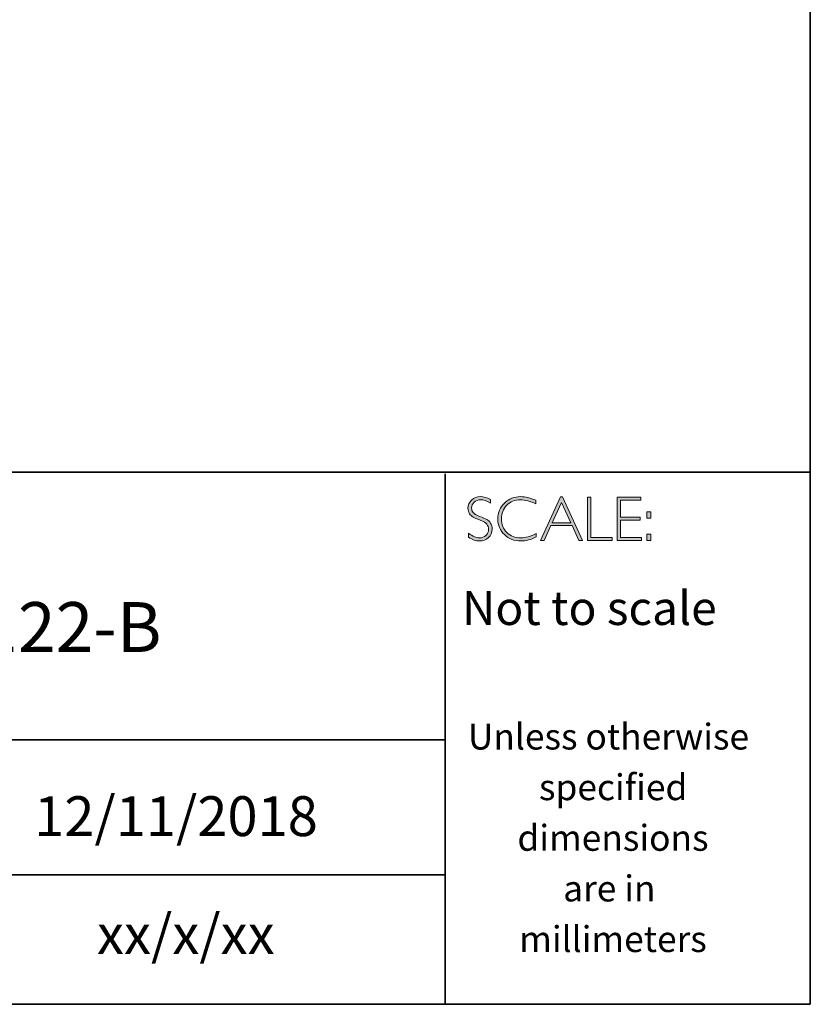
# Model space of a CAD drawing. Units: millimetres. Extents: x -14254 to 2520, y -1285 to 2777.
# Drawn here: x 2516 to 2520, y -1285 to -1280 of the extents above; entities that cross this region are included whole.
import ezdxf

# ---------------------------------------------------------------- set-up
doc = ezdxf.new("R2010")
doc.units = ezdxf.units.MM
doc.layers.add('Layer 1', color=7, linetype='Continuous')

# ---------------------------------------------------------------- blocks, each defined once
blk = doc.blocks.new('block 16')
at = {"layer": 'Layer 1', "true_color": 0x1c1c1b}
h = blk.add_hatch(color=250, dxfattribs=at)
h.dxf.hatch_style = 2
edge = h.paths.add_edge_path()
edge.add_spline(control_points=[(27.4627, -17.8459), (27.4627, -17.8459), (27.4627, -17.8643), (27.4627, -17.8643), (27.4438, -17.8533), (27.4277, -17.8477), (27.4141, -17.8477), (27.4011, -17.8477), (27.3902, -17.8517), (27.3815, -17.8596), (27.3728, -17.8675), (27.3684, -17.8773), (27.3684, -17.889), (27.3684, -17.8973), (27.371, -17.9049), (27.3761, -17.9116), (27.3813, -17.9184), (27.3921, -17.9248), (27.4086, -17.931), (27.425, -17.9372), (27.437, -17.9424), (27.4445, -17.9465), (27.4521, -17.9506), (27.4585, -17.9566), (27.4637, -17.9645), (27.469, -17.9723), (27.4716, -17.9825), (27.4716, -17.995), (27.4716, -18.0117), (27.4655, -18.0257), (27.4534, -18.0372), (27.4412, -18.0486), (27.4263, -18.0544), (27.4087, -18.0544), (27.3907, -18.0544), (27.3722, -18.0481), (27.3532, -18.0355), (27.3532, -18.0355), (27.3532, -18.0158), (27.3532, -18.0158), (27.3742, -18.0312), (27.3924, -18.0389), (27.4078, -18.0389), (27.4206, -18.0389), (27.4314, -18.0347), (27.4403, -18.0264), (27.4491, -18.0181), (27.4535, -18.0079), (27.4535, -17.9958), (27.4535, -17.9866), (27.4508, -17.9783), (27.4453, -17.9709), (27.4398, -17.9635), (27.4287, -17.9566), (27.412, -17.9502), (27.3953, -17.9437), (27.3833, -17.9386), (27.3761, -17.9347), (27.3689, -17.9307), (27.3628, -17.9251), (27.3578, -17.9178), (27.3528, -17.9106), (27.3503, -17.9012), (27.3503, -17.8897), (27.3503, -17.8738), (27.3564, -17.8603), (27.3686, -17.849), (27.3808, -17.8378), (27.3954, -17.8322), (27.4126, -17.8322), (27.4294, -17.8322), (27.4461, -17.8368), (27.4627, -17.8459)], knot_values=[0, 0, 0, 0, 1, 1, 1, 2, 2, 2, 3, 3, 3, 4, 4, 4, 5, 5, 5, 6, 6, 6, 7, 7, 7, 8, 8, 8, 9, 9, 9, 10, 10, 10, 11, 11, 11, 12, 12, 12, 13, 13, 13, 14, 14, 14, 15, 15, 15, 16, 16, 16, 17, 17, 17, 18, 18, 18, 19, 19, 19, 20, 20, 20, 21, 21, 21, 22, 22, 22, 23, 23, 23, 24, 24, 24, 24], degree=3, periodic=0)
h = blk.add_hatch(color=250, dxfattribs=at)
h.dxf.hatch_style = 2
edge = h.paths.add_edge_path()
edge.add_spline(control_points=[(27.6901, -17.8504), (27.6901, -17.8504), (27.6901, -17.8687), (27.6901, -17.8687), (27.6638, -17.8547), (27.6381, -17.8477), (27.6129, -17.8477), (27.586, -17.8477), (27.5636, -17.8569), (27.5455, -17.8752), (27.5274, -17.8935), (27.5183, -17.9163), (27.5183, -17.9437), (27.5183, -17.9714), (27.5274, -17.9942), (27.5456, -18.0121), (27.5638, -18.03), (27.587, -18.0389), (27.6152, -18.0389), (27.6388, -18.0389), (27.6645, -18.0315), (27.6923, -18.0167), (27.6923, -18.0167), (27.6923, -18.0341), (27.6923, -18.0341), (27.6666, -18.0476), (27.6411, -18.0544), (27.6155, -18.0544), (27.5826, -18.0544), (27.5551, -18.0438), (27.5331, -18.0227), (27.5112, -18.0016), (27.5002, -17.9752), (27.5002, -17.9437), (27.5002, -17.912), (27.5114, -17.8855), (27.5338, -17.8642), (27.5563, -17.8429), (27.583, -17.8322), (27.614, -17.8322), (27.6384, -17.8322), (27.6638, -17.8383), (27.6901, -17.8504)], knot_values=[0, 0, 0, 0, 1, 1, 1, 2, 2, 2, 3, 3, 3, 4, 4, 4, 5, 5, 5, 6, 6, 6, 7, 7, 7, 8, 8, 8, 9, 9, 9, 10, 10, 10, 11, 11, 11, 12, 12, 12, 13, 13, 13, 14, 14, 14, 14], degree=3, periodic=0)
h = blk.add_hatch(color=250, dxfattribs=at)
h.dxf.hatch_style = 2
h.paths.add_polyline_path([(27.8243, -17.8335), (27.9245, -18.0516), (27.9069, -18.0516), (27.8726, -17.9767), (27.7667, -17.9767), (27.7326, -18.0516), (27.715, -18.0516), (27.8151, -17.8335)])
h.paths.add_polyline_path([(27.8663, -17.9628), (27.8196, -17.8608), (27.7731, -17.9628)])
h = blk.add_hatch(color=250, dxfattribs=at)
h.dxf.hatch_style = 2
h.paths.add_polyline_path([(27.9675, -17.8351), (27.9675, -18.0377), (28.0746, -18.0377), (28.0746, -18.0516), (27.9507, -18.0516), (27.9507, -17.8351)])
h = blk.add_hatch(color=250, dxfattribs=at)
h.dxf.hatch_style = 2
h.paths.add_polyline_path([(28.2181, -17.8351), (28.2181, -17.849), (28.1167, -17.849), (28.1167, -17.9356), (28.2155, -17.9356), (28.2155, -17.9498), (28.1167, -17.9498), (28.1167, -18.0377), (28.2206, -18.0377), (28.2206, -18.0516), (28.1, -18.0516), (28.1, -17.8351)])
h = blk.add_hatch(color=250, dxfattribs=at)
h.dxf.hatch_style = 2
h.paths.add_polyline_path([(28.2687, -17.909), (28.2687, -17.9399), (28.2481, -17.9399), (28.2481, -17.909)])
h.paths.add_polyline_path([(28.2687, -18.0207), (28.2687, -18.0516), (28.2481, -18.0516), (28.2481, -18.0207)])
at = {"layer": 'Layer 1', "lineweight": 0}
for points in [[(27.8243, -17.8335), (27.9245, -18.0516), (27.9069, -18.0516), (27.8726, -17.9767), (27.7667, -17.9767), (27.7326, -18.0516), (27.715, -18.0516), (27.8151, -17.8335), (27.8243, -17.8335)], [(27.8663, -17.9628), (27.8196, -17.8608), (27.7731, -17.9628), (27.8663, -17.9628)], [(27.9675, -17.8351), (27.9675, -18.0377), (28.0746, -18.0377), (28.0746, -18.0516), (27.9507, -18.0516), (27.9507, -17.8351), (27.9675, -17.8351)], [(28.2181, -17.8351), (28.2181, -17.849), (28.1167, -17.849), (28.1167, -17.9356), (28.2155, -17.9356), (28.2155, -17.9498), (28.1167, -17.9498), (28.1167, -18.0377), (28.2206, -18.0377), (28.2206, -18.0516), (28.1, -18.0516), (28.1, -17.8351), (28.2181, -17.8351)], [(28.2687, -17.909), (28.2687, -17.9399), (28.2481, -17.9399), (28.2481, -17.909), (28.2687, -17.909)], [(28.2687, -18.0207), (28.2687, -18.0516), (28.2481, -18.0516), (28.2481, -18.0207), (28.2687, -18.0207)]]:
    blk.add_lwpolyline(points, dxfattribs=at)
for points, knots in [([(27.4627, -17.8459), (27.4627, -17.8459), (27.4627, -17.8643), (27.4627, -17.8643), (27.4438, -17.8533), (27.4277, -17.8477), (27.4141, -17.8477), (27.4011, -17.8477), (27.3902, -17.8517), (27.3815, -17.8596), (27.3728, -17.8675), (27.3684, -17.8773), (27.3684, -17.889), (27.3684, -17.8973), (27.371, -17.9049), (27.3761, -17.9116), (27.3813, -17.9184), (27.3921, -17.9248), (27.4086, -17.931), (27.425, -17.9372), (27.437, -17.9424), (27.4445, -17.9465), (27.4521, -17.9506), (27.4585, -17.9566), (27.4637, -17.9645), (27.469, -17.9723), (27.4716, -17.9825), (27.4716, -17.995), (27.4716, -18.0117), (27.4655, -18.0257), (27.4534, -18.0372), (27.4412, -18.0486), (27.4263, -18.0544), (27.4087, -18.0544), (27.3907, -18.0544), (27.3722, -18.0481), (27.3532, -18.0355), (27.3532, -18.0355), (27.3532, -18.0158), (27.3532, -18.0158), (27.3742, -18.0312), (27.3924, -18.0389), (27.4078, -18.0389), (27.4206, -18.0389), (27.4314, -18.0347), (27.4403, -18.0264), (27.4491, -18.0181), (27.4535, -18.0079), (27.4535, -17.9958), (27.4535, -17.9866), (27.4508, -17.9783), (27.4453, -17.9709), (27.4398, -17.9635), (27.4287, -17.9566), (27.412, -17.9502), (27.3953, -17.9437), (27.3833, -17.9386), (27.3761, -17.9347), (27.3689, -17.9307), (27.3628, -17.9251), (27.3578, -17.9178), (27.3528, -17.9106), (27.3503, -17.9012), (27.3503, -17.8897), (27.3503, -17.8738), (27.3564, -17.8603), (27.3686, -17.849), (27.3808, -17.8378), (27.3954, -17.8322), (27.4126, -17.8322), (27.4294, -17.8322), (27.4461, -17.8368), (27.4627, -17.8459)], [0, 0, 0, 0, 1, 1, 1, 2, 2, 2, 3, 3, 3, 4, 4, 4, 5, 5, 5, 6, 6, 6, 7, 7, 7, 8, 8, 8, 9, 9, 9, 10, 10, 10, 11, 11, 11, 12, 12, 12, 13, 13, 13, 14, 14, 14, 15, 15, 15, 16, 16, 16, 17, 17, 17, 18, 18, 18, 19, 19, 19, 20, 20, 20, 21, 21, 21, 22, 22, 22, 23, 23, 23, 24, 24, 24, 24]), ([(27.6901, -17.8504), (27.6901, -17.8504), (27.6901, -17.8687), (27.6901, -17.8687), (27.6638, -17.8547), (27.6381, -17.8477), (27.6129, -17.8477), (27.586, -17.8477), (27.5636, -17.8569), (27.5455, -17.8752), (27.5274, -17.8935), (27.5183, -17.9163), (27.5183, -17.9437), (27.5183, -17.9714), (27.5274, -17.9942), (27.5456, -18.0121), (27.5638, -18.03), (27.587, -18.0389), (27.6152, -18.0389), (27.6388, -18.0389), (27.6645, -18.0315), (27.6923, -18.0167), (27.6923, -18.0167), (27.6923, -18.0341), (27.6923, -18.0341), (27.6666, -18.0476), (27.6411, -18.0544), (27.6155, -18.0544), (27.5826, -18.0544), (27.5551, -18.0438), (27.5331, -18.0227), (27.5112, -18.0016), (27.5002, -17.9752), (27.5002, -17.9437), (27.5002, -17.912), (27.5114, -17.8855), (27.5338, -17.8642), (27.5563, -17.8429), (27.583, -17.8322), (27.614, -17.8322), (27.6384, -17.8322), (27.6638, -17.8383), (27.6901, -17.8504)], [0, 0, 0, 0, 1, 1, 1, 2, 2, 2, 3, 3, 3, 4, 4, 4, 5, 5, 5, 6, 6, 6, 7, 7, 7, 8, 8, 8, 9, 9, 9, 10, 10, 10, 11, 11, 11, 12, 12, 12, 13, 13, 13, 14, 14, 14, 14])]:
    blk.add_open_spline(points, degree=3, knots=knots, dxfattribs=at)

msp = doc.modelspace()

# ---------------------------------------------------------------- linework, layer by layer
at = {"layer": 'Layer 1', "color": 250, "lineweight": 35, "true_color": 0x1c1c1b}
for points in [[(2520.2683, -1284.8586), (2491.8207, -1284.8586), (2491.8207, -1265.1009), (2520.2683, -1265.1009), (2520.2683, -1284.8586)], [(2491.8207, -1282.1891), (2520.2683, -1282.1891)], [(2518.4357, -1284.8586), (2518.4357, -1282.1974)], [(2518.4357, -1283.5321), (2513.1088, -1283.5321)], [(2513.1422, -1284.2088), (2518.4357, -1284.2088)]]:
    msp.add_lwpolyline(points, dxfattribs=at)

# ---------------------------------------------------------------- block references
at = {"layer": 'Layer 1'}
msp.add_blockref('block 16', (2491.1994, -1264.4797), dxfattribs=at)

# ---------------------------------------------------------------- texts
at = {"layer": 'Layer 1', "color": 250, "true_color": 0x1c1c1b, "attachment_point": 7}
for s, insert, char_height in [('\\fGill Sans Light|b0|i0|c0|p34;\\W1;Not to scale', (2518.5193, -1282.9557), 0.17), ('\\fGill Sans Light|b0|i0|c0|p34;\\W1;Unless otherwise', (2518.5491, -1283.5804), 0.13), ('\\fGill Sans Light|b0|i0|c0|p34;\\W1;specified ', (2518.9059, -1283.8344), 0.13), ('\\fGill Sans Light|b0|i0|c0|p34;\\W1;dimensions^C', (2518.7978, -1284.0884), 0.13), ('\\fGill Sans Light|b0|i0|c0|p34;\\W1;are in ', (2519.0276, -1284.3424), 0.13), ('\\fGill Sans Light|b0|i0|c0|p34;\\W1;xx/x/xx', (2516.6868, -1284.6064), 0.199813), ('\\fGill Sans Light|b0|i0|c0|p34;\\W1;millimeters', (2518.8068, -1284.5964), 0.13)]:
    msp.add_mtext(s, dxfattribs=dict(at, insert=insert, char_height=char_height))
for s, insert, char_height, width in [('{\\fGill Sans Light|b0|i0|c0|p34;BDP-ANG-122-B}', (2514.5005, -1283.091), 0.25, 4.81394), ('{\\fGill Sans Light|b0|i0|c0|p34;12/11/2018}', (2516.3718, -1284.0146), 0.199813, 2.859609)]:
    msp.add_mtext(s, dxfattribs=dict(at, insert=insert, char_height=char_height, width=width))

doc.saveas('drawing.dxf')
